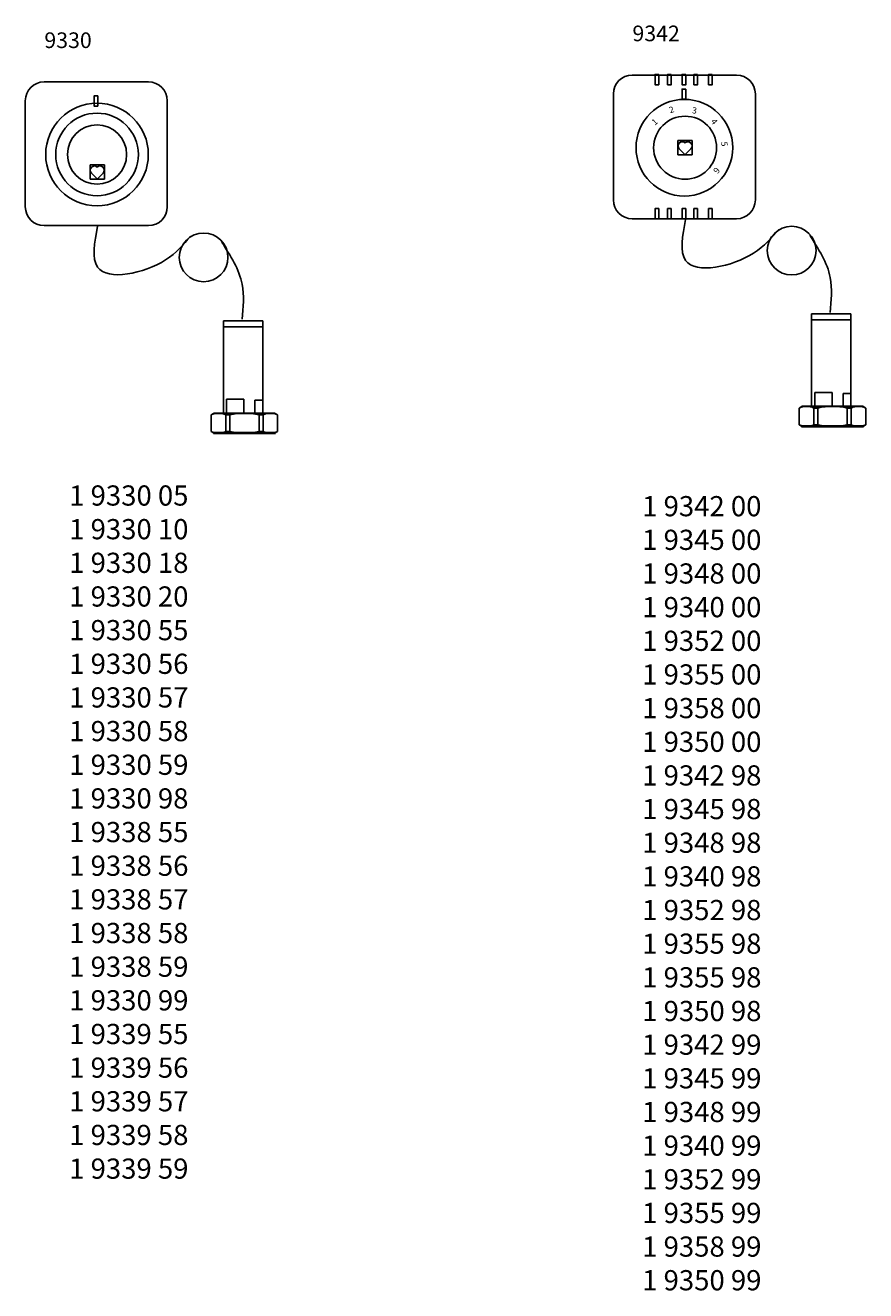
# Model space of a CAD drawing. Extents: x 10 to 426, y -691 to -65.
import ezdxf

# ---------------------------------------------------------------- set-up
doc = ezdxf.new("R2010")
doc.units = 0
doc.header["$LTSCALE"] = 20
doc.header["$MEASUREMENT"] = 0
doc.layers.get('0').update_dxf_attribs({"linetype": 'CONTINUOUS'})
doc.layers.add('1', color=7, linetype='CONTINUOUS')
doc.layers.add('AUSSEN', color=7, linetype='CONTINUOUS')
doc.layers.add('2', color=7, linetype='CONTINUOUS', lineweight=40)

msp = doc.modelspace()

# ---------------------------------------------------------------- linework, layer by layer
for p, q in [((70.79, -92.75), (19.05, -92.75)), ((362.13, -89.38), (310.38, -89.38)), ((301.08, -98.68), (301.08, -151.21)), ((371.43, -98.68), (371.43, -151.21)), ((9.75, -102.05), (9.75, -154.58)), ((80.09, -102.05), (80.09, -154.58)), ((362.13, -160.51), (310.38, -160.51)), ((70.79, -163.88), (19.05, -163.88)), ((107.89, -256.93), (107.89, -211.03)), ((127.36, -211.03), (107.89, -211.03)), ((127.36, -256.47), (127.36, -211.03)), ((399.23, -253.56), (399.23, -207.66)), ((418.69, -207.66), (399.23, -207.66)), ((418.69, -210.6), (399.23, -210.6)), ((418.69, -253.11), (418.69, -207.66)), ((127.36, -213.96), (107.89, -213.96)), ((118.08, -249.92), (109.48, -249.92)), ((109.48, -249.92), (109.48, -256.7)), ((118.08, -256.7), (118.08, -249.92)), ((127.36, -250.37), (123.51, -250.37)), ((123.51, -250.37), (123.51, -256.7)), ((409.41, -246.55), (400.81, -246.55)), ((400.81, -246.55), (400.81, -253.33)), ((409.41, -253.33), (409.41, -246.55)), ((418.69, -247), (414.84, -247)), ((414.84, -247), (414.84, -253.33)), ((132.79, -256.93), (103.14, -256.93)), ((424.12, -253.56), (394.48, -253.56))]:
    msp.add_line(p, q)
for points in [[(323.56, -89.02), (323.56, -94.1), (321.75, -94.1), (321.75, -89.02)], [(329.73, -89.02), (329.73, -94.1), (327.91, -94.1), (327.91, -89.02)], [(336.98, -89.02), (336.98, -94.1), (335.16, -94.1), (335.16, -89.02)], [(342.78, -89.02), (342.78, -94.1), (340.97, -94.1), (340.97, -89.02)], [(350.03, -89.02), (350.03, -94.1), (348.22, -94.1), (348.22, -89.02)], [(45.64, -99.64), (45.64, -104.72), (43.83, -104.72), (43.83, -99.64)], [(336.98, -96.27), (336.98, -101.35), (335.16, -101.35), (335.16, -96.27)], [(323.56, -155.43), (323.56, -160.51), (321.75, -160.51), (321.75, -155.43)], [(329.73, -155.43), (329.73, -160.51), (327.91, -160.51), (327.91, -155.43)], [(336.98, -155.43), (336.98, -160.51), (335.16, -160.51), (335.16, -155.43)], [(342.78, -155.43), (342.78, -160.51), (340.97, -160.51), (340.97, -155.43)], [(350.03, -155.43), (350.03, -160.51), (348.22, -160.51), (348.22, -155.43)]]:
    msp.add_lwpolyline(points, close=True)
at = {"linetype": 'Continuous'}
for radius in [25.41, 25.41, 25.41, 20.48, 14.67]:
    msp.add_circle((45.28, -128.67), radius, dxfattribs=at)
for centre, radius in [((336.25, -125.31), 23.93), ((336.62, -125.31), 15.61), ((98.08, -179.63), 12.07), ((389.41, -176.26), 12.07)]:
    msp.add_circle(centre, radius)
for centre, start, end in [((19.05, -102.05), 90, 180), ((70.79, -102.05), 0, 90), ((310.38, -98.68), 90, 180), ((362.13, -98.68), 0, 90), ((19.05, -154.58), 180, 270), ((70.79, -154.58), 270, 0), ((310.38, -151.21), 180, 270), ((362.13, -151.21), 270, 0)]:
    msp.add_arc(centre, 9.3, start, end)
for points in [[(336.88, -160.85), (336.88, -181.11), (370.57, -177.51), (383, -165.75)], [(45.55, -164.22), (45.55, -184.48), (79.24, -180.88), (91.67, -169.12)], [(408.51, -206.93), (408.51, -189.61), (398.37, -168.69)], [(117.18, -210.29), (117.18, -192.97), (107.04, -172.06)]]:
    msp.add_spline(points, degree=3)
at = {"layer": '1', "linetype": 'Continuous'}
for p, q in [((103.33, -256.74), (101.84, -257.6)), ((118.3, -256.74), (103.33, -256.74)), ((118.3, -256.74), (133.26, -256.74)), ((133.26, -256.74), (134.75, -257.6)), ((394.67, -253.37), (393.17, -254.24)), ((393.17, -254.24), (393.17, -262.48)), ((409.63, -253.37), (394.67, -253.37)), ((400.4, -254.24), (400.4, -262.48)), ((402.4, -254.24), (400.4, -254.24)), ((402.4, -262.48), (402.4, -254.24)), ((409.63, -253.37), (424.59, -253.37)), ((416.86, -262.48), (416.86, -254.24)), ((416.86, -254.24), (418.85, -254.24)), ((418.85, -254.24), (418.85, -262.48)), ((424.59, -253.37), (426.09, -254.24)), ((426.09, -254.24), (426.09, -262.48)), ((101.84, -257.6), (101.84, -265.85)), ((109.07, -257.6), (109.07, -265.85)), ((111.06, -257.6), (109.07, -257.6)), ((111.06, -265.85), (111.06, -257.6)), ((125.53, -265.85), (125.53, -257.6)), ((125.53, -257.6), (127.52, -257.6)), ((127.52, -257.6), (127.52, -265.85)), ((134.75, -257.6), (134.75, -265.85)), ((393.17, -262.48), (394.67, -263.35)), ((400.4, -262.48), (402.4, -262.48)), ((418.85, -262.48), (416.86, -262.48)), ((426.09, -262.48), (424.59, -263.35)), ((101.84, -265.85), (103.33, -266.71)), ((103.52, -266.71), (118.3, -266.71)), ((109.07, -265.85), (111.06, -265.85)), ((133.26, -266.71), (118.3, -266.71)), ((127.52, -265.85), (125.53, -265.85)), ((134.75, -265.85), (133.26, -266.71)), ((394.85, -263.35), (409.63, -263.35)), ((424.59, -263.35), (409.63, -263.35))]:
    msp.add_line(p, q, dxfattribs=at)
for centre, radius, start, end in [((105.45, -264.74), 8, 63.1275, 116.8725), ((118.3, -287.44), 30.7, 90, 103.62354), ((396.79, -261.37), 8, 63.1275, 116.8725), ((409.63, -284.07), 30.7, 90, 103.62354), ((396.79, -255.35), 8, 243.1273, 296.87275), ((409.63, -232.65), 30.7, 269.99997, 283.62351), ((105.45, -258.72), 8, 243.1273, 296.87275), ((118.3, -236.01), 30.7, 269.99997, 283.62351)]:
    msp.add_arc(centre, radius, start, end, dxfattribs=at)
at = {"layer": '1', "linetype": 'Continuous', "extrusion": (0, 0, -1)}
for centre, radius, start, end in [((-118.3, -287.44), 30.7, 90, 103.62353), ((-131.14, -264.74), 8, 63.12751, 116.87251), ((-409.63, -284.07), 30.7, 90, 103.62353), ((-422.47, -261.37), 8, 63.12751, 116.87251), ((-409.63, -232.65), 30.7, 269.99997, 283.62351), ((-422.47, -255.35), 8, 243.12727, 296.87274), ((-118.3, -236.01), 30.7, 269.99997, 283.62351), ((-131.14, -258.72), 8, 243.12727, 296.87274)]:
    msp.add_arc(centre, radius, start, end, dxfattribs=at)
at = {"layer": '2'}
for p, q in [((133.66, -266.71), (102.93, -266.71)), ((424.99, -263.35), (394.27, -263.35))]:
    msp.add_line(p, q, dxfattribs=at)
at = {"layer": 'AUSSEN'}
for p, q in [((333.06, -121.78), (340.12, -121.78)), ((333.06, -128.84), (333.06, -121.78)), ((340.12, -128.84), (340.12, -121.78)), ((333.06, -128.84), (340.12, -128.84)), ((333.74, -125.89), (336.64, -128.79)), ((336.54, -128.79), (339.44, -125.89)), ((41.87, -133.81), (48.93, -133.81)), ((41.87, -140.87), (41.87, -133.81)), ((48.93, -140.87), (48.93, -133.81)), ((41.87, -140.87), (48.93, -140.87)), ((42.55, -137.92), (45.45, -140.82)), ((45.35, -140.82), (48.25, -137.92))]:
    msp.add_line(p, q, dxfattribs=at)
for centre, start, end in [((335.21, -124.42), 48.21425, 224.99966), ((337.97, -124.42), 314.99996, 131.78607), ((44.02, -136.45), 48.21425, 224.99966), ((46.78, -136.45), 314.99996, 131.78607)]:
    msp.add_arc(centre, 2.08, start, end, dxfattribs=at)

# ---------------------------------------------------------------- texts
at = {"char_height": 7.75, "width": 104.9465, "attachment_point": 1}
for s, insert in [('{\\fCentury Gothic|b0|i0|c0|p34;9330}', (19.19, -68.21)), ('{\\fCentury Gothic|b0|i0|c0|p34;9342}', (310.53, -64.84))]:
    msp.add_mtext(s, dxfattribs=dict(at, insert=insert))
at = {"char_height": 3.1, "width": 11.2502, "attachment_point": 1}
for s, insert, rotation in [('{\\fCentury Gothic|b0|i0|c0|p34;2}', (328.24, -105.38), 18.54642), ('{\\fCentury Gothic|b0|i0|c0|p34;3}', (340.32, -105.18), 353.43415), ('{\\fCentury Gothic|b0|i0|c0|p34;1}', (319.62, -112.12), 41.65721), ('{\\fCentury Gothic|b0|i0|c0|p34;4}', (351.58, -110.53), 307.81161), ('{\\fCentury Gothic|b0|i0|c0|p34;5}', (357.55, -122.21), 273.91121), ('{\\fCentury Gothic|b0|i0|c0|p34;6}', (354.17, -136.63), 231.95569)]:
    msp.add_mtext(s, dxfattribs=dict(at, insert=insert, rotation=rotation))
at = {"linetype": 'Continuous', "char_height": 10, "width": 99.6269, "attachment_point": 1}
for s, insert in [('1 9330 05\\P1 9330 10\\P1 9330 18\\P1 9330 20\\P1 9330 55\\P1 9330 56\\P1 9330 57\\P1 9330 58\\P1 9330 59\\P1 9330 98\\P1 9338 55\\P1 9338 56\\P1 9338 57\\P1 9338 58\\P1 9338 59\\P1 9330 99\\P1 9339 55\\P1 9339 56\\P1 9339 57\\P1 9339 58\\P1 9339 59', (31.47, -292.56)), ('1 9342 00\\P1 9345 00\\P1 9348 00\\P1 9340 00\\P1 9352 00\\P1 9355 00\\P1 9358 00\\P1 9350 00\\P1 9342 98\\P1 9345 98\\P1 9348 98\\P1 9340 98\\P1 9352 98\\P1 9355 98\\P1 9355 98\\P1 9350 98\\P1 9342 99\\P1 9345 99\\P1 9348 99\\P1 9340 99\\P1 9352 99\\P1 9355 99\\P1 9358 99\\P1 9350 99', (315.33, -297.84))]:
    msp.add_mtext(s, dxfattribs=dict(at, insert=insert))

doc.saveas('drawing.dxf')
